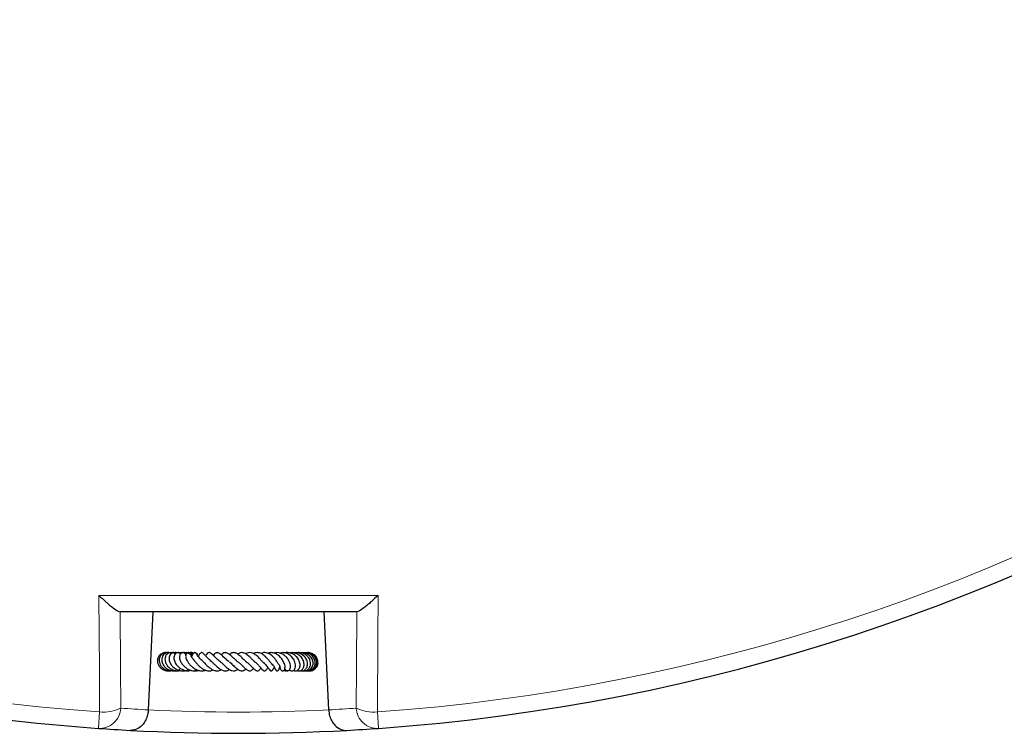
# Model space of a CAD drawing. Units: millimetres. Extents: x 0 to 420, y 0 to 297.
# Drawn here: x 116 to 156, y 115 to 144 of the extents above; entities that cross this region are included whole.
import ezdxf

# ---------------------------------------------------------------- set-up
doc = ezdxf.new("R2010")
doc.units = ezdxf.units.MM

msp = doc.modelspace()

# ---------------------------------------------------------------- linework, layer by layer
at = {"color": 7, "linetype": 'Continuous', "lineweight": 25}
for p, q in [((121.3067, 119.791), (121.1203, 115.7562)), ((128.5391, 115.7562), (128.3527, 119.791)), ((126.8541, 118.1112), (126.7814, 118.0892)), ((121.1203, 115.7562), (121.1201, 115.7516)), ((128.5393, 115.7516), (128.5391, 115.7562))]:
    msp.add_line(p, q, dxfattribs=at)
at = {"color": 8, "linetype": 'Continuous', "lineweight": 18}
for p, q in [((119.1158, 115.6707), (119.0678, 114.9955)), ((130.5915, 114.9955), (130.5435, 115.6707))]:
    msp.add_line(p, q, dxfattribs=at)
at = {"color": 8, "linetype": 'Continuous', "lineweight": 18, "flags": 128}
for points in [[(119.1158, 115.6707), (119.1062, 117.3754), (119.0888, 120.4684)], [(130.5705, 120.4684), (130.5609, 118.7636), (130.5435, 115.6707)], [(119.9616, 119.791), (119.9739, 117.5251), (119.9831, 115.8289)], [(129.6763, 115.8289), (129.6855, 117.5251), (129.6978, 119.791)]]:
    msp.add_lwpolyline(points, dxfattribs=at)
at = {"color": 7, "linetype": 'Continuous', "lineweight": 25}
for start, end in [(154.066543, 265.933457), (274.066543, 25.933457), (265.933457, 266.854425), (266.854425, 273.145575), (273.145575, 274.066543)]:
    msp.add_arc((124.8297, 196.041), 81.25, start, end, dxfattribs=at)
at = {"color": 8, "linetype": 'Continuous', "lineweight": 18}
for centre, radius, start, end in [((124.8297, 196.041), 80.5732, 154.066543, 265.933457), ((124.8297, 196.041), 80.5732, 274.066543, 25.933457), ((119.1183, 115.8594), 0.8653, 266.65675, 357.98179), ((119.2617, 117.3268), 1.6626, 264.96646, 295.71496), ((125.6829, 196.0016), 80.375, 265.933457, 266.745771), ((124.8297, 196.041), 80.375, 267.354631, 272.645369), ((123.9765, 196.0016), 80.375, 273.254229, 274.066543), ((130.3977, 117.3268), 1.6626, 244.28504, 275.03354), ((130.5411, 115.8594), 0.8653, 182.01821, 273.34325)]:
    msp.add_arc(centre, radius, start, end, dxfattribs=at)
at = {"color": 7, "linetype": 'Continuous', "lineweight": 25}
for points, knots in [([(119.0888, 120.4684), (119.0893, 120.4679), (119.1831, 120.3771), (119.3328, 120.238), (119.5286, 120.0691), (119.699, 119.933), (119.863, 119.8175), (119.9281, 119.7992), (119.9575, 119.791)], [0, 0, 0, 0, 0.0014271, 0.2697737, 0.4273579, 0.5847391, 0.8123914, 1, 1, 1, 1]), ([(130.5705, 120.4684), (130.57, 120.4679), (130.4762, 120.3771), (130.3273, 120.2387), (130.1315, 120.0697), (129.961, 119.9334), (129.7964, 119.8175), (129.7313, 119.7992), (129.7019, 119.791)], [0, 0, 0, 0, 0.0014271, 0.269774, 0.4252776, 0.5847387, 0.8123912, 1, 1, 1, 1]), ([(129.7019, 119.791), (129.7018, 119.791), (128.0781, 119.791), (124.8299, 119.791), (121.5817, 119.791), (119.9575, 119.791), (119.9575, 119.791)], [0, 0, 0, 0, 0.0000184, 0.4999395, 0.9999816, 1, 1, 1, 1]), ([(121.8603, 118.1065), (121.8524, 118.1084), (121.8042, 118.1203), (121.712, 118.0983), (121.6048, 118.0389), (121.5272, 117.9404), (121.4894, 117.8201), (121.4963, 117.6927), (121.5447, 117.573), (121.6297, 117.4715), (121.7447, 117.3984), (121.8718, 117.3589), (121.9578, 117.3652), (121.9962, 117.368)], [0, 0, 0, 0, 0.0199087, 0.1211858, 0.2227367, 0.3242471, 0.425454, 0.5254849, 0.6240318, 0.7213892, 0.8198691, 0.9196452, 1, 1, 1, 1]), ([(121.9632, 118.0957), (121.9268, 118.1039), (121.8507, 118.121), (121.7353, 118.0885), (121.6384, 118.0138), (121.5781, 117.9052), (121.5609, 117.7804), (121.5879, 117.6541), (121.6541, 117.5398), (121.7533, 117.4467), (121.8795, 117.3845), (121.9997, 117.3553), (122.0735, 117.3668), (122.0972, 117.3704)], [0, 0, 0, 0, 0.0908182, 0.1892853, 0.2885658, 0.3869087, 0.4837608, 0.5789449, 0.6726732, 0.7649137, 0.8569684, 0.9539671, 1, 1, 1, 1]), ([(121.9944, 118.101), (121.9839, 118.1049), (121.9331, 118.1237), (121.8431, 118.0988), (121.7575, 118.042), (121.6988, 117.9606), (121.6652, 117.8518), (121.6759, 117.7122), (121.7396, 117.5825), (121.8305, 117.4841), (121.9475, 117.4068), (122.101, 117.356), (122.2173, 117.3658), (122.272, 117.3704)], [0, 0, 0, 0, 0.0285676, 0.1371822, 0.2244365, 0.2949413, 0.3859408, 0.5040985, 0.6140306, 0.6931737, 0.7794215, 0.8960898, 1, 1, 1, 1]), ([(122.1096, 118.0972), (122.0928, 118.1032), (122.0451, 118.1202), (121.9595, 118.101), (121.8719, 118.0422), (121.8124, 117.939), (121.7985, 117.8032), (121.8405, 117.6573), (121.9302, 117.5316), (122.0432, 117.4429), (122.1665, 117.3862), (122.298, 117.3548), (122.3908, 117.3687), (122.433, 117.375)], [0, 0, 0, 0, 0.0479023, 0.1360463, 0.2275009, 0.3278288, 0.4356215, 0.5488147, 0.6621887, 0.7528388, 0.8281379, 0.9218272, 1, 1, 1, 1]), ([(121.9033, 118.1012), (121.8983, 118.1031), (121.8845, 118.1085), (121.8698, 118.1073), (121.8603, 118.1065)], [0, 0, 0, 0, 0.3571354, 1, 1, 1, 1]), ([(122.2712, 118.0826), (122.2517, 118.0935), (122.202, 118.1212), (122.1128, 118.1068), (122.0355, 118.055), (121.9834, 117.9702), (121.9642, 117.8569), (121.9921, 117.7176), (122.0727, 117.5801), (122.1888, 117.471), (122.3213, 117.3993), (122.4538, 117.3638), (122.5762, 117.3599), (122.6816, 117.374), (122.7398, 117.4025), (122.7649, 117.4148)], [0, 0, 0, 0, 0.05442724, 0.13883369, 0.21328554, 0.28502861, 0.37251306, 0.47458851, 0.57411219, 0.66740966, 0.75226449, 0.82725244, 0.89362238, 0.95401472, 1, 1, 1, 1]), ([(122.2769, 118.0861), (122.2706, 118.089), (122.2131, 118.1147), (122.1386, 118.1224), (122.0791, 118.1085), (122.0739, 118.1073)], [0, 0, 0, 0, 0.1020453, 0.9224706, 1, 1, 1, 1]), ([(122.2339, 118.06), (122.1912, 118.0804), (122.1423, 118.1039), (122.0893, 118.1048), (122.0826, 118.1049)], [0, 0, 0, 0, 0.8724539, 1, 1, 1, 1]), ([(122.4658, 118.0613), (122.4635, 118.0628), (122.4177, 118.0932), (122.3064, 118.111), (122.1883, 118.1179), (122.1307, 118.0972), (122.1214, 118.0939)], [0, 0, 0, 0, 0.0237718, 0.4761007, 0.9156869, 1, 1, 1, 1]), ([(122.4505, 118.0695), (122.4346, 118.0817), (122.3935, 118.1133), (122.3049, 118.1164), (122.2319, 118.0719), (122.1889, 118.0016), (122.1651, 117.9092), (122.18, 117.7767), (122.2551, 117.6304), (122.3595, 117.5173), (122.4765, 117.4356), (122.6162, 117.3767), (122.7649, 117.3497), (122.8618, 117.3751), (122.8968, 117.3842)], [0, 0, 0, 0, 0.0520517, 0.1352016, 0.2357351, 0.2927622, 0.35228, 0.4669688, 0.5766544, 0.674865, 0.7484314, 0.8267462, 0.9374118, 1, 1, 1, 1]), ([(122.48, 118.095), (122.4367, 118.1042), (122.3586, 118.1208), (122.2814, 118.1019), (122.247, 118.0935)], [0, 0, 0, 0, 0.5546884, 1, 1, 1, 1]), ([(122.6659, 118.0217), (122.6545, 118.0427), (122.6336, 118.0809), (122.5836, 118.1069), (122.5382, 118.1143), (122.499, 118.1061), (122.4647, 118.0862), (122.4368, 118.0575), (122.405, 118.0011), (122.3932, 117.8982), (122.4362, 117.7558), (122.5179, 117.6266), (122.6256, 117.5156), (122.7499, 117.4313), (122.8822, 117.377), (123.0175, 117.3585), (123.1205, 117.3603), (123.1713, 117.3853), (123.1792, 117.3891)], [0, 0, 0, 0, 0.057558, 0.10502663, 0.14891632, 0.18565731, 0.21489168, 0.24520524, 0.28435968, 0.38752854, 0.4905073, 0.58341301, 0.67149134, 0.75525525, 0.83112405, 0.90472029, 0.98531664, 1, 1, 1, 1]), ([(122.525, 118.1092), (122.5226, 118.1098), (122.4888, 118.1173), (122.4538, 118.1097), (122.4214, 118.1025)], [0, 0, 0, 0, 0.0734038, 1, 1, 1, 1]), ([(122.9132, 117.9773), (122.8895, 118.0005), (122.8279, 118.0608), (122.6896, 118.1071), (122.5633, 118.1216), (122.4985, 118.1008), (122.4857, 118.0966)], [0, 0, 0, 0, 0.2183584, 0.5676058, 0.9141426, 1, 1, 1, 1]), ([(122.7437, 118.1052), (122.7386, 118.1066), (122.696, 118.1186), (122.6507, 118.1111), (122.6107, 118.1046)], [0, 0, 0, 0, 0.1184475, 1, 1, 1, 1]), ([(122.8952, 117.9307), (122.8913, 117.9559), (122.8834, 118.0059), (122.8565, 118.0598), (122.8265, 118.0929), (122.7985, 118.108), (122.7751, 118.1128), (122.7477, 118.1104), (122.7174, 118.098), (122.6886, 118.0705), (122.669, 118.0354), (122.6547, 117.9901), (122.6554, 117.9311), (122.6754, 117.8604), (122.7164, 117.7702), (122.7722, 117.6826), (122.856, 117.5841), (122.9624, 117.4871), (123.1018, 117.4035), (123.2577, 117.3586), (123.3839, 117.3588), (123.451, 117.3865), (123.471, 117.3948)], [0, 0, 0, 0, 0.0530148, 0.1054881, 0.1488974, 0.1822972, 0.2050153, 0.2220751, 0.2441867, 0.274124, 0.2932765, 0.3158418, 0.3723394, 0.4384536, 0.4928141, 0.5676851, 0.6333448, 0.70636, 0.7922623, 0.8805931, 0.9643233, 1, 1, 1, 1]), ([(122.9517, 118.0614), (122.9229, 118.075), (122.8517, 118.1087), (122.7541, 118.1206), (122.6951, 118.1052), (122.6823, 118.1018)], [0, 0, 0, 0, 0.3481271, 0.8585299, 1, 1, 1, 1]), ([(122.9671, 118.0809), (122.9363, 118.0921), (122.8647, 118.1181), (122.7876, 118.1099), (122.7437, 118.1052)], [0, 0, 0, 0, 0.4304893, 1, 1, 1, 1]), ([(122.9839, 118.0954), (122.9827, 118.0959), (122.9415, 118.1145), (122.8777, 118.1195), (122.8209, 118.1064), (122.8076, 118.1033)], [0, 0, 0, 0, 0.02159666, 0.77103458, 1, 1, 1, 1]), ([(122.9342, 118.0294), (122.9117, 118.0473), (122.8831, 118.07), (122.8473, 118.0782), (122.8397, 118.08)], [0, 0, 0, 0, 0.78585706, 1, 1, 1, 1]), ([(122.9938, 117.8162), (122.9884, 117.8209), (122.962, 117.8441), (122.929, 117.8866), (122.9034, 117.9251), (122.8948, 117.9394), (122.8926, 117.9391), (122.8917, 117.939)], [0, 0, 0, 0, 0.0790346, 0.3866916, 0.7061314, 0.8736521, 1, 1, 1, 1]), ([(123.3291, 117.7946), (123.3096, 117.8108), (123.2639, 117.8488), (123.2128, 117.9077), (123.1585, 117.9791), (123.1348, 118.0177), (123.1162, 118.0479), (123.1063, 118.0628), (123.0975, 118.0747), (123.0861, 118.0872), (123.0729, 118.0982), (123.0582, 118.1065), (123.0429, 118.1113), (123.0275, 118.1125), (123.0088, 118.1098), (122.9879, 118.1002), (122.9684, 118.0834), (122.9544, 118.0662), (122.9437, 118.0493), (122.9281, 118.0198), (122.9204, 117.9945), (122.9048, 117.9549), (122.8969, 117.9351)], [0, 0, 0, 0, 0.0798133, 0.1863534, 0.2786496, 0.4635081, 0.5110646, 0.5321346, 0.5516932, 0.5703739, 0.5881843, 0.6049161, 0.6211326, 0.6372701, 0.6535243, 0.6833387, 0.7089366, 0.730944, 0.7513922, 0.7762898, 0.8874262, 1, 1, 1, 1]), ([(123.1596, 118.0469), (123.1567, 118.0494), (123.139, 118.0651), (123.1153, 118.0713), (123.0954, 118.0765)], [0, 0, 0, 0, 0.1638216, 1, 1, 1, 1]), ([(123.7348, 117.7423), (123.7136, 117.7564), (123.6701, 117.7851), (123.5876, 117.8563), (123.4972, 117.9532), (123.4272, 118.0373), (123.3815, 118.087), (123.3365, 118.1121), (123.3094, 118.1125), (123.2823, 118.1047), (123.2244, 118.0593), (123.2047, 118.0139), (123.1811, 117.9757), (123.1791, 117.9725)], [0, 0, 0, 0, 0.0800925, 0.1641135, 0.3439652, 0.5305955, 0.624784, 0.700906, 0.7330138, 0.7595457, 0.8101817, 0.9840065, 1, 1, 1, 1]), ([(124.0971, 117.734), (124.0804, 117.7442), (124.0208, 117.7807), (123.9422, 117.8511), (123.8558, 117.9371), (123.7917, 118.0041), (123.734, 118.0602), (123.6879, 118.0943), (123.6537, 118.1105), (123.6135, 118.1137), (123.5654, 118.0951), (123.5161, 118.0446), (123.4872, 118.0028), (123.4733, 117.9829)], [0, 0, 0, 0, 0.0613888, 0.2189648, 0.305827, 0.4432878, 0.5592872, 0.625688, 0.6920756, 0.7384703, 0.7946577, 0.9019652, 1, 1, 1, 1]), ([(124.4276, 117.7484), (124.4267, 117.7489), (124.4017, 117.7637), (124.3529, 117.8056), (124.26, 117.8886), (124.1568, 117.9919), (124.066, 118.0712), (123.9988, 118.105), (123.9547, 118.1137), (123.9147, 118.1088), (123.8575, 118.0773), (123.8194, 118.0393), (123.7926, 118.0067), (123.7906, 118.0043)], [0, 0, 0, 0, 0.0033261, 0.1005107, 0.1960515, 0.3865815, 0.5550664, 0.6373938, 0.7183593, 0.792618, 0.8566702, 0.9895146, 1, 1, 1, 1]), ([(124.7608, 117.7667), (124.7475, 117.7772), (124.7148, 117.8033), (124.6396, 117.8731), (124.5396, 117.9705), (124.4196, 118.0721), (124.3253, 118.1151), (124.2487, 118.1106), (124.1859, 118.0844), (124.1444, 118.0418), (124.1217, 118.0184)], [0, 0, 0, 0, 0.0592763, 0.1463884, 0.3256717, 0.511782, 0.6927348, 0.7851744, 0.8820685, 1, 1, 1, 1]), ([(125.1644, 117.7275), (125.1537, 117.7352), (125.1252, 117.7558), (125.0729, 117.8035), (125.0114, 117.8626), (124.9501, 117.9225), (124.8741, 117.9918), (124.7828, 118.0642), (124.6887, 118.1075), (124.6169, 118.1136), (124.5575, 118.1026), (124.5025, 118.0751), (124.4694, 118.0467), (124.456, 118.0352)], [0, 0, 0, 0, 0.0519736, 0.1384142, 0.2247627, 0.3098963, 0.3881129, 0.5313945, 0.677826, 0.7653028, 0.8550913, 0.9411872, 1, 1, 1, 1]), ([(125.5157, 117.7173), (125.5094, 117.7221), (125.4865, 117.7393), (125.4305, 117.7946), (125.35, 117.8779), (125.2646, 117.9594), (125.1848, 118.0261), (125.0957, 118.0829), (124.9999, 118.1166), (124.8931, 118.1113), (124.8275, 118.0692), (124.7955, 118.0486)], [0, 0, 0, 0, 0.038499, 0.1395289, 0.2624236, 0.3831743, 0.4898984, 0.5790336, 0.7279478, 0.8672947, 1, 1, 1, 1]), ([(125.9143, 117.6767), (125.9143, 117.6766), (125.9128, 117.6747), (125.8955, 117.6687), (125.871, 117.684), (125.8205, 117.7339), (125.779, 117.7798), (125.7304, 117.8337), (125.6768, 117.8912), (125.6181, 117.9496), (125.5318, 118.0239), (125.42, 118.0927), (125.294, 118.1196), (125.1998, 118.1017), (125.1454, 118.0694), (125.1287, 118.0595)], [0, 0, 0, 0, 0.001745, 0.07922, 0.2262559, 0.284617, 0.3420914, 0.4016111, 0.4617146, 0.522067, 0.5863642, 0.7197415, 0.8360954, 0.9497545, 1, 1, 1, 1]), ([(126.1802, 117.6717), (126.1805, 117.6716), (126.1832, 117.6709), (126.1738, 117.6773), (126.1561, 117.6991), (126.1332, 117.7283), (126.0847, 117.7922), (126.0037, 117.892), (125.9034, 117.988), (125.8112, 118.0522), (125.7301, 118.0922), (125.6421, 118.1145), (125.5558, 118.1108), (125.4906, 118.0928), (125.4569, 118.0721), (125.4475, 118.0664)], [0, 0, 0, 0, 0.011315, 0.1013085, 0.1420643, 0.1808275, 0.2548869, 0.3893771, 0.5294506, 0.6088976, 0.6953922, 0.7887435, 0.8846801, 0.9680085, 1, 1, 1, 1]), ([(126.4659, 117.6495), (126.4658, 117.6497), (126.4655, 117.6506), (126.45, 117.6775), (126.4221, 117.7256), (126.3747, 117.8007), (126.3105, 117.8843), (126.2301, 117.9657), (126.155, 118.027), (126.0719, 118.0748), (125.9637, 118.1117), (125.858, 118.1218), (125.7862, 118.0853), (125.7625, 118.0732)], [0, 0, 0, 0, 0.0274189, 0.1078366, 0.17998, 0.250046, 0.393301, 0.4750202, 0.5658177, 0.6617963, 0.751905, 0.918192, 1, 1, 1, 1]), ([(126.5304, 117.5318), (126.5322, 117.5139), (126.5364, 117.473), (126.5546, 117.429), (126.5768, 117.3945), (126.6077, 117.3684), (126.6407, 117.3596), (126.6722, 117.3667), (126.7055, 117.3879), (126.7364, 117.4349), (126.7518, 117.5191), (126.7359, 117.6086), (126.6977, 117.713), (126.6296, 117.8309), (126.5461, 117.9301), (126.458, 118.012), (126.3596, 118.0718), (126.2551, 118.1066), (126.1696, 118.1145), (126.0961, 118.1068), (126.054, 118.0892), (126.0393, 118.0831)], [0, 0, 0, 0, 0.0402734, 0.0920221, 0.1310075, 0.1630544, 0.2030987, 0.2261644, 0.2508226, 0.3033447, 0.3557603, 0.4231121, 0.4950397, 0.6096821, 0.6661781, 0.7163135, 0.8110905, 0.861719, 0.9154773, 0.9706339, 1, 1, 1, 1]), ([(126.7335, 117.4432), (126.7397, 117.4316), (126.7553, 117.4026), (126.7957, 117.3694), (126.8474, 117.3566), (126.8966, 117.3752), (126.9335, 117.4091), (126.9631, 117.4705), (126.973, 117.551), (126.9604, 117.644), (126.9192, 117.7581), (126.8514, 117.8729), (126.7475, 117.9842), (126.6393, 118.0589), (126.5294, 118.1011), (126.4361, 118.1139), (126.3565, 118.1102), (126.3118, 118.0952), (126.2965, 118.09)], [0, 0, 0, 0, 0.0350194, 0.0870991, 0.1626013, 0.202102, 0.2498704, 0.3060531, 0.3716491, 0.4469478, 0.5176196, 0.6136562, 0.6919418, 0.7888128, 0.8458925, 0.9090398, 0.9687817, 1, 1, 1, 1]), ([(126.9304, 117.3978), (126.9444, 117.3878), (126.974, 117.3667), (127.0277, 117.359), (127.0835, 117.3741), (127.1326, 117.417), (127.1724, 117.4937), (127.182, 117.5999), (127.1528, 117.7308), (127.096, 117.8442), (127.0192, 117.9397), (126.9419, 118.0094), (126.8606, 118.06), (126.7648, 118.0977), (126.657, 118.1212), (126.5778, 118.1015), (126.5424, 118.0927)], [0, 0, 0, 0, 0.051776, 0.1094504, 0.1714931, 0.2362599, 0.2963971, 0.4004798, 0.4905677, 0.5905156, 0.6564154, 0.7273456, 0.7883029, 0.8384419, 0.9276159, 1, 1, 1, 1]), ([(127.0942, 117.3905), (127.1001, 117.3855), (127.1207, 117.368), (127.1655, 117.3614), (127.2207, 117.3643), (127.2746, 117.3904), (127.32, 117.4383), (127.3515, 117.5056), (127.3651, 117.5865), (127.3594, 117.6752), (127.3326, 117.7668), (127.2876, 117.8542), (127.2177, 117.948), (127.134, 118.0197), (127.0408, 118.07), (126.9536, 118.1023), (126.8515, 118.1142), (126.7741, 118.113), (126.7387, 118.0981), (126.7359, 118.0969)], [0, 0, 0, 0, 0.020848, 0.0737154, 0.1303616, 0.1903332, 0.253096, 0.3180835, 0.3841603, 0.4506014, 0.5175939, 0.5854406, 0.6492296, 0.7467567, 0.7931528, 0.8524495, 0.9247095, 0.9942078, 1, 1, 1, 1]), ([(127.2429, 117.3793), (127.2517, 117.375), (127.2812, 117.3608), (127.3345, 117.36), (127.4073, 117.3798), (127.4819, 117.4426), (127.5237, 117.5396), (127.5308, 117.6409), (127.5165, 117.7308), (127.483, 117.82), (127.4201, 117.9239), (127.3116, 118.0275), (127.1588, 118.0999), (127.0288, 118.1203), (126.9596, 118.1038), (126.9408, 118.0993)], [0, 0, 0, 0, 0.02748832, 0.09202516, 0.15081818, 0.24978668, 0.35804654, 0.42345826, 0.49463115, 0.56316766, 0.62787258, 0.74608103, 0.85772186, 0.96125516, 1, 1, 1, 1]), ([(127.3701, 117.3729), (127.3861, 117.3686), (127.4229, 117.3587), (127.4816, 117.3656), (127.5418, 117.3887), (127.594, 117.429), (127.6353, 117.4839), (127.6717, 117.575), (127.6758, 117.6861), (127.6436, 117.8015), (127.5854, 117.91), (127.4842, 118.0166), (127.3286, 118.097), (127.1915, 118.1212), (127.1097, 118.1046), (127.0899, 118.1006)], [0, 0, 0, 0, 0.04589751, 0.10625622, 0.16540688, 0.22509886, 0.28538249, 0.34605162, 0.47172426, 0.53961338, 0.6104718, 0.73258273, 0.83319495, 0.95954536, 1, 1, 1, 1]), ([(127.4115, 117.3947), (127.4168, 117.3911), (127.4457, 117.372), (127.5073, 117.3607), (127.5854, 117.3643), (127.6683, 117.3966), (127.744, 117.467), (127.7869, 117.5659), (127.7986, 117.667), (127.7855, 117.7618), (127.7491, 117.8519), (127.6898, 117.9428), (127.5904, 118.0374), (127.4565, 118.0981), (127.332, 118.1133), (127.2612, 118.1138), (127.228, 118.1024), (127.2229, 118.1006)], [0, 0, 0, 0, 0.0155207, 0.0836727, 0.1519804, 0.212258, 0.3065624, 0.4003474, 0.4626924, 0.5351086, 0.6039607, 0.6609754, 0.7511482, 0.8689917, 0.9334834, 0.9898089, 1, 1, 1, 1]), ([(127.568, 117.3678), (127.5878, 117.365), (127.6325, 117.3587), (127.7016, 117.3735), (127.769, 117.4077), (127.826, 117.46), (127.8684, 117.5255), (127.8938, 117.6002), (127.9028, 117.7052), (127.8734, 117.8387), (127.7782, 117.9782), (127.6358, 118.0762), (127.4692, 118.125), (127.3598, 118.1001), (127.3095, 118.0887)], [0, 0, 0, 0, 0.05101101, 0.11483512, 0.17911082, 0.2435661, 0.30711194, 0.36958877, 0.43092471, 0.54987595, 0.66561978, 0.77905501, 0.89842222, 1, 1, 1, 1]), ([(127.6468, 117.3662), (127.6592, 117.3644), (127.6975, 117.3588), (127.7617, 117.3719), (127.8329, 117.4027), (127.8939, 117.4512), (127.9563, 117.5338), (127.9929, 117.6635), (127.9692, 117.8265), (127.8792, 117.9699), (127.7421, 118.0722), (127.6024, 118.1183), (127.5191, 118.106), (127.4944, 118.1023)], [0, 0, 0, 0, 0.0329831, 0.1018852, 0.170531, 0.2385748, 0.3060521, 0.4385213, 0.5676276, 0.6930597, 0.8184614, 0.9460133, 1, 1, 1, 1]), ([(127.7009, 117.3649), (127.7052, 117.3642), (127.7604, 117.3548), (127.8437, 117.3777), (127.9311, 117.432), (128.0023, 117.5087), (128.0558, 117.632), (128.0487, 117.7959), (127.9748, 117.946), (127.8488, 118.0562), (127.7113, 118.1126), (127.6234, 118.1059), (127.5918, 118.1035)], [0, 0, 0, 0, 0.0114812, 0.1463956, 0.2143955, 0.2824958, 0.4167379, 0.5483187, 0.6775868, 0.8045986, 0.9298699, 1, 1, 1, 1]), ([(127.744, 117.3718), (127.7679, 117.3682), (127.8182, 117.3607), (127.8923, 117.386), (127.9833, 117.4369), (128.0713, 117.5391), (128.1117, 117.6963), (128.0818, 117.8574), (127.9898, 117.996), (127.8506, 118.0848), (127.7142, 118.1225), (127.635, 118.1044), (127.6099, 118.0986)], [0, 0, 0, 0, 0.0592908, 0.1246383, 0.19003, 0.3196507, 0.448132, 0.5750267, 0.6995664, 0.8222982, 0.9436002, 1, 1, 1, 1]), ([(122.1293, 117.3943), (122.1561, 117.382), (122.2165, 117.3543), (122.3208, 117.3681), (122.4039, 117.4118), (122.4301, 117.4594), (122.4355, 117.4692)], [0, 0, 0, 0, 0.2517272, 0.5678181, 0.9111025, 1, 1, 1, 1]), ([(122.9936, 117.8152), (122.9933, 117.8154), (122.9907, 117.8175), (123.0014, 117.8064), (123.0236, 117.7752), (123.0637, 117.7215), (123.1238, 117.6473), (123.2077, 117.5577), (123.3197, 117.4667), (123.4384, 117.3989), (123.5746, 117.3574), (123.6969, 117.3595), (123.7693, 117.391), (123.791, 117.4005)], [0, 0, 0, 0, 0.0068894, 0.0613069, 0.1263391, 0.2056053, 0.2836239, 0.4154626, 0.537332, 0.6509077, 0.7744676, 0.9325178, 1, 1, 1, 1]), ([(123.3229, 117.8018), (123.321, 117.802), (123.3177, 117.8024), (123.3482, 117.7775), (123.3887, 117.7338), (123.4323, 117.6858), (123.486, 117.6285), (123.5634, 117.5511), (123.6696, 117.4618), (123.8037, 117.3859), (123.9403, 117.3541), (124.0462, 117.369), (124.1084, 117.4025), (124.1255, 117.4117)], [0, 0, 0, 0, 0.1323308, 0.2267095, 0.279433, 0.3408947, 0.4063188, 0.4689433, 0.5891812, 0.7078556, 0.8228608, 0.9512922, 1, 1, 1, 1]), ([(123.6695, 117.7853), (123.6888, 117.7719), (123.7172, 117.7523), (123.7722, 117.6992), (123.8347, 117.6367), (123.9286, 117.5444), (124.0585, 117.4372), (124.199, 117.3645), (124.3318, 117.3582), (124.4174, 117.3848), (124.4571, 117.4185), (124.4596, 117.4206)], [0, 0, 0, 0, 0.1303614, 0.1915868, 0.2526655, 0.3838492, 0.5412738, 0.7006361, 0.8518394, 0.9906779, 1, 1, 1, 1]), ([(124.0702, 117.7485), (124.0777, 117.7431), (124.1001, 117.7269), (124.1432, 117.6885), (124.2151, 117.6208), (124.3131, 117.5259), (124.4348, 117.4261), (124.5621, 117.3617), (124.6572, 117.3578), (124.7345, 117.3879), (124.7736, 117.4105), (124.7935, 117.4294), (124.7959, 117.4318)], [0, 0, 0, 0, 0.0387315, 0.1156724, 0.1930667, 0.3474667, 0.5042683, 0.667204, 0.8365186, 0.9146888, 0.9893093, 1, 1, 1, 1]), ([(124.4546, 117.7287), (124.4563, 117.7275), (124.4774, 117.7132), (124.5228, 117.673), (124.5902, 117.6108), (124.6695, 117.5347), (124.7571, 117.455), (124.8407, 117.3966), (124.9078, 117.3678), (124.9652, 117.3585), (125.0199, 117.3692), (125.0735, 117.3947), (125.1071, 117.4272), (125.1257, 117.4452)], [0, 0, 0, 0, 0.00774507, 0.10014605, 0.19698323, 0.29427149, 0.44370487, 0.57914548, 0.65751228, 0.75038539, 0.83737567, 0.9095667, 1, 1, 1, 1]), ([(124.7513, 117.7618), (124.7666, 117.7547), (124.8175, 117.7311), (124.9114, 117.6481), (125.0255, 117.5377), (125.1326, 117.4336), (125.2191, 117.3761), (125.2822, 117.3605), (125.3251, 117.363), (125.3727, 117.386), (125.4138, 117.4177), (125.4393, 117.4486), (125.4497, 117.4611)], [0, 0, 0, 0, 0.0609141, 0.2021697, 0.3583027, 0.508596, 0.6587629, 0.7342776, 0.8077486, 0.8758077, 0.9495438, 1, 1, 1, 1]), ([(125.1471, 117.7331), (125.1694, 117.7194), (125.2328, 117.6801), (125.3306, 117.5812), (125.4297, 117.4781), (125.5043, 117.4055), (125.5653, 117.368), (125.6135, 117.3576), (125.6691, 117.377), (125.7182, 117.4256), (125.7451, 117.4626), (125.756, 117.4775)], [0, 0, 0, 0, 0.0876619, 0.2499781, 0.413956, 0.5754197, 0.6565146, 0.7369393, 0.8161718, 0.9255242, 1, 1, 1, 1]), ([(125.5032, 117.7251), (125.5253, 117.7085), (125.5674, 117.677), (125.6415, 117.6065), (125.7242, 117.5142), (125.8004, 117.4235), (125.8649, 117.3645), (125.9151, 117.3598), (125.9758, 117.3922), (126.006, 117.4433), (126.034, 117.4887), (126.0394, 117.4974)], [0, 0, 0, 0, 0.0920268, 0.1755055, 0.3363708, 0.5153449, 0.6789457, 0.7381116, 0.7926544, 0.9600554, 1, 1, 1, 1]), ([(125.8403, 117.7097), (125.8446, 117.7072), (125.8712, 117.6915), (125.9147, 117.6471), (125.9749, 117.584), (126.0281, 117.5141), (126.0705, 117.4549), (126.0987, 117.4111), (126.1311, 117.3794), (126.1453, 117.37), (126.1574, 117.3644), (126.1727, 117.3614), (126.1904, 117.3637), (126.2078, 117.3723), (126.2273, 117.3889), (126.2431, 117.4105), (126.255, 117.4305), (126.2721, 117.4628), (126.2864, 117.4946), (126.2979, 117.5203)], [0, 0, 0, 0, 0.0168373, 0.1053665, 0.2040939, 0.3194258, 0.4467589, 0.5981877, 0.6365355, 0.6507774, 0.6660419, 0.6831481, 0.7030113, 0.7250927, 0.7473575, 0.790922, 0.8174853, 0.8521182, 1, 1, 1, 1]), ([(126.1795, 117.6696), (126.2021, 117.647), (126.2427, 117.6065), (126.2826, 117.5475), (126.3219, 117.4811), (126.3339, 117.4502), (126.3463, 117.4239), (126.3505, 117.4159), (126.3548, 117.4083), (126.3604, 117.3997), (126.37, 117.3871), (126.3854, 117.3728), (126.405, 117.3634), (126.4274, 117.3616), (126.4517, 117.3699), (126.4711, 117.3865), (126.4858, 117.406), (126.4957, 117.4234), (126.5029, 117.44), (126.513, 117.4673), (126.5186, 117.4933), (126.5295, 117.5262), (126.5354, 117.5442)], [0, 0, 0, 0, 0.1108182, 0.1991133, 0.2972842, 0.4884566, 0.5158974, 0.5266072, 0.5373984, 0.5490762, 0.5619048, 0.590376, 0.6204907, 0.6460585, 0.6745, 0.7131245, 0.736283, 0.7583799, 0.7795277, 0.8005927, 0.890974, 1, 1, 1, 1]), ([(126.4573, 117.658), (126.4664, 117.6475), (126.49, 117.6207), (126.5155, 117.58), (126.5309, 117.5524), (126.5375, 117.5393), (126.539, 117.5399), (126.5395, 117.5402)], [0, 0, 0, 0, 0.1643673, 0.4220227, 0.7297778, 0.9031437, 1, 1, 1, 1]), ([(121.8703, 117.3694), (121.8946, 117.3689), (121.919, 117.3685), (121.9406, 117.3785), (121.9407, 117.3785)], [0, 0, 0, 0, 0.9981197, 1, 1, 1, 1]), ([(121.9577, 117.3753), (121.9746, 117.3763), (121.9985, 117.3778), (122.0195, 117.3891), (122.0256, 117.3923)], [0, 0, 0, 0, 0.7080597, 1, 1, 1, 1]), ([(122.9768, 117.365), (122.979, 117.3649), (123.0225, 117.362), (123.0724, 117.378), (123.1074, 117.4067), (123.1101, 117.409)], [0, 0, 0, 0, 0.04737914, 0.92532886, 1, 1, 1, 1]), ([(126.6984, 117.3875), (126.7131, 117.3803), (126.7544, 117.3602), (126.8014, 117.3662), (126.8317, 117.37)], [0, 0, 0, 0, 0.3543544, 1, 1, 1, 1]), ([(126.7061, 117.3989), (126.7077, 117.3978), (126.7404, 117.3746), (126.7833, 117.3731), (126.824, 117.3717)], [0, 0, 0, 0, 0.0488312, 1, 1, 1, 1]), ([(126.718, 117.4166), (126.747, 117.3987), (126.7957, 117.3687), (126.853, 117.3705), (126.876, 117.3712)], [0, 0, 0, 0, 0.5974519, 1, 1, 1, 1]), ([(127.2295, 117.3851), (127.2417, 117.3794), (127.2819, 117.3609), (127.3269, 117.366), (127.3582, 117.3695)], [0, 0, 0, 0, 0.3060313, 1, 1, 1, 1]), ([(127.8383, 117.373), (127.8542, 117.3717), (127.8766, 117.3697), (127.8952, 117.3807), (127.9005, 117.3839)], [0, 0, 0, 0, 0.7118446, 1, 1, 1, 1]), ([(121.1201, 115.7516), (121.1131, 115.6859), (121.098, 115.5428), (121.0215, 115.337), (120.8876, 115.1291), (120.691, 114.9695), (120.5053, 114.9138), (120.3985, 114.9119), (120.3717, 114.9134), (120.3712, 114.9134)], [0, 0, 0, 0, 0.12561687, 0.27363574, 0.43676207, 0.67566456, 0.91818849, 0.9986451, 1, 1, 1, 1]), ([(128.5393, 115.7516), (128.5492, 115.6691), (128.5689, 115.5042), (128.6646, 115.2858), (128.8146, 115.0841), (129.0293, 114.9385), (129.2012, 114.9087), (129.2877, 114.9134), (129.2881, 114.9134)], [0, 0, 0, 0, 0.1578061, 0.3150714, 0.484641, 0.7361832, 0.9986442, 1, 1, 1, 1])]:
    msp.add_open_spline(points, degree=3, knots=knots, dxfattribs=at)
at = {"color": 8, "linetype": 'Continuous', "lineweight": 18}
msp.add_open_spline([(119.0888, 120.4684), (121.0026, 120.4681), (124.8299, 120.4675), (128.6571, 120.4681), (130.5705, 120.4684)], degree=3, knots=[0, 0, 0, 0, 0.5000515, 1, 1, 1, 1], dxfattribs=at)

doc.saveas('drawing.dxf')
